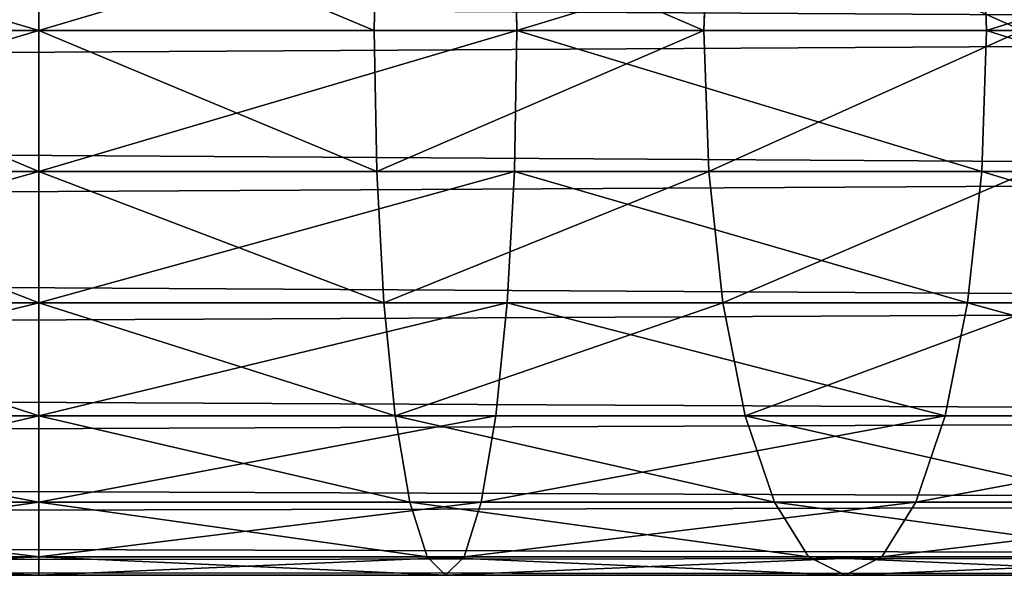
# Model space of a CAD drawing. Units: millimetres. Extents: x -430 to 492, y 0 to 960.
# Drawn here: x 343 to 360, y 78 to 87 of the extents above; entities that cross this region are included whole.
import ezdxf

# ---------------------------------------------------------------- set-up
doc = ezdxf.new("R2010")
doc.units = ezdxf.units.MM
doc.layers.get('0').update_dxf_attribs({"true_color": 0xff5454})

# ---------------------------------------------------------------- blocks, each defined once
blk = doc.blocks.new('Component_1')
for p, q in [((390.753, 9, 419.556), (390.753, 11.329, 419.248)), ((390.753, 11.329, 401.813), (390.753, 9, 401.506)), ((396.334, 11.329, 401.448), (396.294, 9, 401.143)), ((398.65, 9, 419.038), (398.61, 11.329, 418.733)), ((401.82, 11.329, 400.356), (401.74, 9, 400.059)), ((406.412, 9, 417.494), (406.332, 11.329, 417.197)), ((59.028, 9), (451.028, 9)), ((59.617, 9, 18), (433.028, 9, 18)), ((390.753, 9, 401.506), (385.212, 9, 401.143)), ((390.753, 6.671, 419.248), (390.753, 9, 419.556)), ((390.753, 9, 401.506), (390.753, 6.671, 401.813)), ((396.294, 9, 401.143), (390.753, 9, 401.506)), ((396.294, 9, 401.143), (396.334, 6.671, 401.448)), ((401.74, 9, 400.059), (396.294, 9, 401.143)), ((398.61, 6.671, 418.733), (398.65, 9, 419.038)), ((401.74, 9, 400.059), (401.82, 6.671, 400.356)), ((406.998, 9, 398.275), (401.74, 9, 400.059)), ((406.332, 6.671, 417.197), (406.412, 9, 417.494)), ((450.721, 6.671, 0.307), (59.038, 6.671, 0.307)), ((59.607, 6.671, 17.693), (433.335, 6.671, 17.693)), ((382.896, 6.671, 418.733), (390.753, 6.671, 419.248)), ((390.753, 6.671, 401.813), (385.172, 6.671, 401.448)), ((390.753, 6.671, 401.813), (390.753, 4.5, 402.715)), ((390.753, 4.5, 418.347), (390.753, 6.671, 419.248)), ((390.753, 6.671, 419.248), (398.61, 6.671, 418.733)), ((396.334, 6.671, 401.448), (390.753, 6.671, 401.813)), ((396.334, 6.671, 401.448), (396.452, 4.5, 402.341)), ((401.82, 6.671, 400.356), (396.334, 6.671, 401.448)), ((398.492, 4.5, 417.839), (398.61, 6.671, 418.733)), ((398.61, 6.671, 418.733), (406.332, 6.671, 417.197)), ((401.82, 6.671, 400.356), (402.053, 4.5, 401.227)), ((407.116, 6.671, 398.559), (401.82, 6.671, 400.356)), ((406.099, 4.5, 416.326), (406.332, 6.671, 417.197)), ((406.332, 6.671, 417.197), (413.788, 6.671, 414.666)), ((59.067, 4.5, 1.206), (449.822, 4.5, 1.206)), ((59.578, 4.5, 16.794), (434.234, 4.5, 16.794)), ((390.753, 4.5, 418.347), (383.014, 4.5, 417.839)), ((390.753, 4.5, 402.715), (385.054, 4.5, 402.341)), ((390.753, 4.5, 402.715), (390.753, 2.636, 404.149)), ((390.753, 2.636, 416.912), (390.753, 4.5, 418.347)), ((396.452, 4.5, 402.341), (390.753, 4.5, 402.715)), ((398.492, 4.5, 417.839), (390.753, 4.5, 418.347)), ((396.452, 4.5, 402.341), (396.639, 2.636, 403.763)), ((402.053, 4.5, 401.227), (396.452, 4.5, 402.341)), ((398.305, 2.636, 416.417), (398.492, 4.5, 417.839)), ((406.099, 4.5, 416.326), (398.492, 4.5, 417.839)), ((402.053, 4.5, 401.227), (402.424, 2.636, 402.613)), ((407.461, 4.5, 399.392), (402.053, 4.5, 401.227)), ((405.727, 2.636, 414.941), (406.099, 4.5, 416.326)), ((413.443, 4.5, 413.833), (406.099, 4.5, 416.326)), ((59.114, 2.636, 2.636), (448.392, 2.636, 2.636)), ((59.531, 2.636, 15.364), (435.664, 2.636, 15.364)), ((390.753, 2.636, 416.912), (383.201, 2.636, 416.417)), ((390.753, 2.636, 404.149), (384.867, 2.636, 403.763)), ((390.753, 2.636, 404.149), (390.753, 1.206, 406.018)), ((390.753, 1.206, 415.043), (390.753, 2.636, 416.912)), ((396.639, 2.636, 403.763), (390.753, 2.636, 404.149)), ((398.305, 2.636, 416.417), (390.753, 2.636, 416.912)), ((396.639, 2.636, 403.763), (396.883, 1.206, 405.617)), ((402.424, 2.636, 402.613), (396.639, 2.636, 403.763)), ((398.061, 1.206, 414.564), (398.305, 2.636, 416.417)), ((405.727, 2.636, 414.941), (398.305, 2.636, 416.417)), ((402.424, 2.636, 402.613), (402.908, 1.206, 404.418)), ((408.01, 2.636, 400.717), (402.424, 2.636, 402.613)), ((405.244, 1.206, 413.136), (405.727, 2.636, 414.941)), ((412.894, 2.636, 412.508), (405.727, 2.636, 414.941)), ((59.175, 1.206, 4.5), (446.528, 1.206, 4.5)), ((59.47, 1.206, 13.5), (437.528, 1.206, 13.5)), ((390.753, 1.206, 415.043), (383.445, 1.206, 414.564)), ((390.753, 1.206, 406.018), (384.623, 1.206, 405.617)), ((390.753, 1.206, 406.018), (390.753, 0.307, 408.195)), ((390.753, 0.307, 412.867), (390.753, 1.206, 415.043)), ((396.883, 1.206, 405.617), (390.753, 1.206, 406.018)), ((398.061, 1.206, 414.564), (390.753, 1.206, 415.043)), ((396.883, 1.206, 405.617), (397.167, 0.307, 407.775)), ((402.908, 1.206, 404.418), (396.883, 1.206, 405.617)), ((397.777, 0.307, 412.406), (398.061, 1.206, 414.564)), ((405.244, 1.206, 413.136), (398.061, 1.206, 414.564)), ((402.908, 1.206, 404.418), (403.471, 0.307, 406.521)), ((408.725, 1.206, 402.443), (402.908, 1.206, 404.418)), ((404.68, 0.307, 411.033), (405.244, 1.206, 413.136)), ((412.179, 1.206, 410.781), (405.244, 1.206, 413.136)), ((59.246, 0.307, 6.671), (444.357, 0.307, 6.671)), ((59.399, 0.307, 11.329), (439.699, 0.307, 11.329)), ((390.753, 0.307, 412.867), (383.729, 0.307, 412.406)), ((390.753, 0.307, 408.195), (384.339, 0.307, 407.775)), ((390.753, 0.307, 408.195), (390.753, 0, 410.531)), ((390.753, 0, 410.531), (390.753, 0.307, 412.867)), ((397.167, 0.307, 407.775), (390.753, 0.307, 408.195)), ((397.777, 0.307, 412.406), (390.753, 0.307, 412.867)), ((397.167, 0.307, 407.775), (397.472, 0, 410.09)), ((403.471, 0.307, 406.521), (397.167, 0.307, 407.775)), ((397.472, 0, 410.09), (397.777, 0.307, 412.406)), ((404.68, 0.307, 411.033), (397.777, 0.307, 412.406)), ((403.471, 0.307, 406.521), (404.076, 0, 408.777)), ((409.558, 0.307, 404.454), (403.471, 0.307, 406.521)), ((404.076, 0, 408.777), (404.68, 0.307, 411.033)), ((411.346, 0.307, 408.771), (404.68, 0.307, 411.033)), ((59.323, 0, 9), (442.028, 0, 9)), ((390.753, 0, 410.531), (384.034, 0, 410.09)), ((397.472, 0, 410.09), (390.753, 0, 410.531)), ((404.076, 0, 408.777), (397.472, 0, 410.09)), ((410.452, 0, 406.612), (404.076, 0, 408.777))]:
    blk.add_line(p, q)
at = {"extrusion": (0, 1, 0)}
blk.add_arc((-390.753, 359.056, 9), 60.5, 0, 180, dxfattribs=at)
mesh = blk.add_polyface()
corners = [(451.028, 9), (59.038, 11.329, 0.307), (59.028, 9), (450.721, 11.329, 0.307)]
mesh.append_faces([[corners[k] for k in face] for face in [(0, 1, 2), (1, 0, 3)]], dxfattribs={"vtx0": -1})
mesh = blk.add_polyface()
corners = [(433.335, 11.329, 17.693), (59.617, 9, 18), (59.607, 11.329, 17.693), (433.028, 9, 18)]
mesh.append_faces([[corners[k] for k in face] for face in [(0, 1, 2), (1, 0, 3)]], dxfattribs={"vtx0": -1})
mesh = blk.add_polyface()
corners = [(382.896, 11.329, 418.733), (390.753, 9, 419.556), (382.856, 9, 419.038), (390.753, 11.329, 419.248)]
mesh.append_faces([[corners[k] for k in face] for face in [(0, 1, 2), (1, 0, 3)]], dxfattribs={"vtx0": -1})
mesh = blk.add_polyface()
corners = [(385.212, 9, 401.143), (390.753, 11.329, 401.813), (385.172, 11.329, 401.448), (390.753, 9, 401.506)]
mesh.append_faces([[corners[k] for k in face] for face in [(0, 1, 2), (1, 0, 3)]], dxfattribs={"vtx0": -1})
mesh = blk.add_polyface()
corners = [(398.61, 11.329, 418.733), (390.753, 9, 419.556), (390.753, 11.329, 419.248), (398.65, 9, 419.038)]
mesh.append_faces([[corners[k] for k in face] for face in [(0, 1, 2), (1, 0, 3)]], dxfattribs={"vtx0": -1})
mesh = blk.add_polyface()
corners = [(396.294, 9, 401.143), (390.753, 11.329, 401.813), (390.753, 9, 401.506), (396.334, 11.329, 401.448)]
mesh.append_faces([[corners[k] for k in face] for face in [(0, 1, 2), (1, 0, 3)]], dxfattribs={"vtx0": -1})
mesh = blk.add_polyface()
corners = [(401.74, 9, 400.059), (396.334, 11.329, 401.448), (396.294, 9, 401.143), (401.82, 11.329, 400.356)]
mesh.append_faces([[corners[k] for k in face] for face in [(0, 1, 2), (1, 0, 3)]], dxfattribs={"vtx0": -1})
mesh = blk.add_polyface()
corners = [(406.332, 11.329, 417.197), (398.65, 9, 419.038), (398.61, 11.329, 418.733), (406.412, 9, 417.494)]
mesh.append_faces([[corners[k] for k in face] for face in [(0, 1, 2), (1, 0, 3)]], dxfattribs={"vtx0": -1})
mesh = blk.add_polyface()
corners = [(406.998, 9, 398.275), (401.82, 11.329, 400.356), (401.74, 9, 400.059), (407.116, 11.329, 398.559)]
mesh.append_faces([[corners[k] for k in face] for face in [(0, 1, 2), (1, 0, 3)]], dxfattribs={"vtx0": -1})
mesh = blk.add_polyface()
corners = [(413.788, 11.329, 414.666), (406.412, 9, 417.494), (406.332, 11.329, 417.197), (413.905, 9, 414.95)]
mesh.append_faces([[corners[k] for k in face] for face in [(0, 1, 2), (1, 0, 3)]], dxfattribs={"vtx0": -1})
mesh = blk.add_polyface()
corners = [(59.038, 6.671, 0.307), (451.028, 9), (59.028, 9), (450.721, 6.671, 0.307)]
mesh.append_faces([[corners[k] for k in face] for face in [(0, 1, 2), (1, 0, 3)]], dxfattribs={"vtx0": -1})
mesh = blk.add_polyface()
corners = [(59.617, 9, 18), (433.335, 6.671, 17.693), (59.607, 6.671, 17.693), (433.028, 9, 18)]
mesh.append_faces([[corners[k] for k in face] for face in [(0, 1, 2), (1, 0, 3)]], dxfattribs={"vtx0": -1})
mesh = blk.add_polyface()
corners = [(390.753, 9, 419.556), (382.896, 6.671, 418.733), (382.856, 9, 419.038), (390.753, 6.671, 419.248)]
mesh.append_faces([[corners[k] for k in face] for face in [(0, 1, 2), (1, 0, 3)]], dxfattribs={"vtx0": -1})
mesh = blk.add_polyface()
corners = [(390.753, 6.671, 401.813), (385.212, 9, 401.143), (385.172, 6.671, 401.448), (390.753, 9, 401.506)]
mesh.append_faces([[corners[k] for k in face] for face in [(0, 1, 2), (1, 0, 3)]], dxfattribs={"vtx0": -1})
mesh = blk.add_polyface()
corners = [(398.65, 9, 419.038), (390.753, 6.671, 419.248), (390.753, 9, 419.556), (398.61, 6.671, 418.733)]
mesh.append_faces([[corners[k] for k in face] for face in [(0, 1, 2), (1, 0, 3)]], dxfattribs={"vtx0": -1})
mesh = blk.add_polyface()
corners = [(396.334, 6.671, 401.448), (390.753, 9, 401.506), (390.753, 6.671, 401.813), (396.294, 9, 401.143)]
mesh.append_faces([[corners[k] for k in face] for face in [(0, 1, 2), (1, 0, 3)]], dxfattribs={"vtx0": -1})
mesh = blk.add_polyface()
corners = [(396.334, 6.671, 401.448), (401.74, 9, 400.059), (396.294, 9, 401.143), (401.82, 6.671, 400.356)]
mesh.append_faces([[corners[k] for k in face] for face in [(0, 1, 2), (1, 0, 3)]], dxfattribs={"vtx0": -1})
mesh = blk.add_polyface()
corners = [(398.65, 9, 419.038), (406.332, 6.671, 417.197), (398.61, 6.671, 418.733), (406.412, 9, 417.494)]
mesh.append_faces([[corners[k] for k in face] for face in [(0, 1, 2), (1, 0, 3)]], dxfattribs={"vtx0": -1})
mesh = blk.add_polyface()
corners = [(401.82, 6.671, 400.356), (406.998, 9, 398.275), (401.74, 9, 400.059), (407.116, 6.671, 398.559)]
mesh.append_faces([[corners[k] for k in face] for face in [(0, 1, 2), (1, 0, 3)]], dxfattribs={"vtx0": -1})
mesh = blk.add_polyface()
corners = [(406.412, 9, 417.494), (413.788, 6.671, 414.666), (406.332, 6.671, 417.197), (413.905, 9, 414.95)]
mesh.append_faces([[corners[k] for k in face] for face in [(0, 1, 2), (1, 0, 3)]], dxfattribs={"vtx0": -1})
mesh = blk.add_polyface()
corners = [(59.067, 4.5, 1.206), (450.721, 6.671, 0.307), (59.038, 6.671, 0.307), (449.822, 4.5, 1.206)]
mesh.append_faces([[corners[k] for k in face] for face in [(0, 1, 2), (1, 0, 3)]], dxfattribs={"vtx0": -1})
mesh = blk.add_polyface()
corners = [(59.607, 6.671, 17.693), (434.234, 4.5, 16.794), (59.578, 4.5, 16.794), (433.335, 6.671, 17.693)]
mesh.append_faces([[corners[k] for k in face] for face in [(0, 1, 2), (1, 0, 3)]], dxfattribs={"vtx0": -1})
mesh = blk.add_polyface()
corners = [(390.753, 6.671, 419.248), (383.014, 4.5, 417.839), (382.896, 6.671, 418.733), (390.753, 4.5, 418.347)]
mesh.append_faces([[corners[k] for k in face] for face in [(0, 1, 2), (1, 0, 3)]], dxfattribs={"vtx0": -1})
mesh = blk.add_polyface()
corners = [(390.753, 4.5, 402.715), (385.172, 6.671, 401.448), (385.054, 4.5, 402.341), (390.753, 6.671, 401.813)]
mesh.append_faces([[corners[k] for k in face] for face in [(0, 1, 2), (1, 0, 3)]], dxfattribs={"vtx0": -1})
mesh = blk.add_polyface()
corners = [(396.452, 4.5, 402.341), (390.753, 6.671, 401.813), (390.753, 4.5, 402.715), (396.334, 6.671, 401.448)]
mesh.append_faces([[corners[k] for k in face] for face in [(0, 1, 2), (1, 0, 3)]], dxfattribs={"vtx0": -1})
mesh = blk.add_polyface()
corners = [(398.61, 6.671, 418.733), (390.753, 4.5, 418.347), (390.753, 6.671, 419.248), (398.492, 4.5, 417.839)]
mesh.append_faces([[corners[k] for k in face] for face in [(0, 1, 2), (1, 0, 3)]], dxfattribs={"vtx0": -1})
mesh = blk.add_polyface()
corners = [(396.452, 4.5, 402.341), (401.82, 6.671, 400.356), (396.334, 6.671, 401.448), (402.053, 4.5, 401.227)]
mesh.append_faces([[corners[k] for k in face] for face in [(0, 1, 2), (1, 0, 3)]], dxfattribs={"vtx0": -1})
mesh = blk.add_polyface()
corners = [(398.61, 6.671, 418.733), (406.099, 4.5, 416.326), (398.492, 4.5, 417.839), (406.332, 6.671, 417.197)]
mesh.append_faces([[corners[k] for k in face] for face in [(0, 1, 2), (1, 0, 3)]], dxfattribs={"vtx0": -1})
mesh = blk.add_polyface()
corners = [(402.053, 4.5, 401.227), (407.116, 6.671, 398.559), (401.82, 6.671, 400.356), (407.461, 4.5, 399.392)]
mesh.append_faces([[corners[k] for k in face] for face in [(0, 1, 2), (1, 0, 3)]], dxfattribs={"vtx0": -1})
mesh = blk.add_polyface()
corners = [(406.332, 6.671, 417.197), (413.443, 4.5, 413.833), (406.099, 4.5, 416.326), (413.788, 6.671, 414.666)]
mesh.append_faces([[corners[k] for k in face] for face in [(0, 1, 2), (1, 0, 3)]], dxfattribs={"vtx0": -1})
mesh = blk.add_polyface()
corners = [(59.114, 2.636, 2.636), (449.822, 4.5, 1.206), (59.067, 4.5, 1.206), (448.392, 2.636, 2.636)]
mesh.append_faces([[corners[k] for k in face] for face in [(0, 1, 2), (1, 0, 3)]], dxfattribs={"vtx0": -1})
mesh = blk.add_polyface()
corners = [(59.578, 4.5, 16.794), (435.664, 2.636, 15.364), (59.531, 2.636, 15.364), (434.234, 4.5, 16.794)]
mesh.append_faces([[corners[k] for k in face] for face in [(0, 1, 2), (1, 0, 3)]], dxfattribs={"vtx0": -1})
mesh = blk.add_polyface()
corners = [(390.753, 4.5, 418.347), (383.201, 2.636, 416.417), (383.014, 4.5, 417.839), (390.753, 2.636, 416.912)]
mesh.append_faces([[corners[k] for k in face] for face in [(0, 1, 2), (1, 0, 3)]], dxfattribs={"vtx0": -1})
mesh = blk.add_polyface()
corners = [(390.753, 2.636, 404.149), (385.054, 4.5, 402.341), (384.867, 2.636, 403.763), (390.753, 4.5, 402.715)]
mesh.append_faces([[corners[k] for k in face] for face in [(0, 1, 2), (1, 0, 3)]], dxfattribs={"vtx0": -1})
mesh = blk.add_polyface()
corners = [(396.639, 2.636, 403.763), (390.753, 4.5, 402.715), (390.753, 2.636, 404.149), (396.452, 4.5, 402.341)]
mesh.append_faces([[corners[k] for k in face] for face in [(0, 1, 2), (1, 0, 3)]], dxfattribs={"vtx0": -1})
mesh = blk.add_polyface()
corners = [(398.492, 4.5, 417.839), (390.753, 2.636, 416.912), (390.753, 4.5, 418.347), (398.305, 2.636, 416.417)]
mesh.append_faces([[corners[k] for k in face] for face in [(0, 1, 2), (1, 0, 3)]], dxfattribs={"vtx0": -1})
mesh = blk.add_polyface()
corners = [(396.639, 2.636, 403.763), (402.053, 4.5, 401.227), (396.452, 4.5, 402.341), (402.424, 2.636, 402.613)]
mesh.append_faces([[corners[k] for k in face] for face in [(0, 1, 2), (1, 0, 3)]], dxfattribs={"vtx0": -1})
mesh = blk.add_polyface()
corners = [(398.492, 4.5, 417.839), (405.727, 2.636, 414.941), (398.305, 2.636, 416.417), (406.099, 4.5, 416.326)]
mesh.append_faces([[corners[k] for k in face] for face in [(0, 1, 2), (1, 0, 3)]], dxfattribs={"vtx0": -1})
mesh = blk.add_polyface()
corners = [(402.424, 2.636, 402.613), (407.461, 4.5, 399.392), (402.053, 4.5, 401.227), (408.01, 2.636, 400.717)]
mesh.append_faces([[corners[k] for k in face] for face in [(0, 1, 2), (1, 0, 3)]], dxfattribs={"vtx0": -1})
mesh = blk.add_polyface()
corners = [(406.099, 4.5, 416.326), (412.894, 2.636, 412.508), (405.727, 2.636, 414.941), (413.443, 4.5, 413.833)]
mesh.append_faces([[corners[k] for k in face] for face in [(0, 1, 2), (1, 0, 3)]], dxfattribs={"vtx0": -1})
mesh = blk.add_polyface()
corners = [(59.175, 1.206, 4.5), (448.392, 2.636, 2.636), (59.114, 2.636, 2.636), (446.528, 1.206, 4.5)]
mesh.append_faces([[corners[k] for k in face] for face in [(0, 1, 2), (1, 0, 3)]], dxfattribs={"vtx0": -1})
mesh = blk.add_polyface()
corners = [(59.531, 2.636, 15.364), (437.528, 1.206, 13.5), (59.47, 1.206, 13.5), (435.664, 2.636, 15.364)]
mesh.append_faces([[corners[k] for k in face] for face in [(0, 1, 2), (1, 0, 3)]], dxfattribs={"vtx0": -1})
mesh = blk.add_polyface()
corners = [(383.201, 2.636, 416.417), (390.753, 1.206, 415.043), (383.445, 1.206, 414.564), (390.753, 2.636, 416.912)]
mesh.append_faces([[corners[k] for k in face] for face in [(0, 1, 2), (1, 0, 3)]], dxfattribs={"vtx0": -1})
mesh = blk.add_polyface()
corners = [(384.623, 1.206, 405.617), (390.753, 2.636, 404.149), (384.867, 2.636, 403.763), (390.753, 1.206, 406.018)]
mesh.append_faces([[corners[k] for k in face] for face in [(0, 1, 2), (1, 0, 3)]], dxfattribs={"vtx0": -1})
mesh = blk.add_polyface()
corners = [(390.753, 2.636, 404.149), (396.883, 1.206, 405.617), (396.639, 2.636, 403.763), (390.753, 1.206, 406.018)]
mesh.append_faces([[corners[k] for k in face] for face in [(0, 1, 2), (1, 0, 3)]], dxfattribs={"vtx0": -1})
mesh = blk.add_polyface()
corners = [(390.753, 1.206, 415.043), (398.305, 2.636, 416.417), (398.061, 1.206, 414.564), (390.753, 2.636, 416.912)]
mesh.append_faces([[corners[k] for k in face] for face in [(0, 1, 2), (1, 0, 3)]], dxfattribs={"vtx0": -1})
mesh = blk.add_polyface()
corners = [(396.639, 2.636, 403.763), (402.908, 1.206, 404.418), (402.424, 2.636, 402.613), (396.883, 1.206, 405.617)]
mesh.append_faces([[corners[k] for k in face] for face in [(0, 1, 2), (1, 0, 3)]], dxfattribs={"vtx0": -1})
mesh = blk.add_polyface()
corners = [(398.061, 1.206, 414.564), (405.727, 2.636, 414.941), (405.244, 1.206, 413.136), (398.305, 2.636, 416.417)]
mesh.append_faces([[corners[k] for k in face] for face in [(0, 1, 2), (1, 0, 3)]], dxfattribs={"vtx0": -1})
mesh = blk.add_polyface()
corners = [(402.424, 2.636, 402.613), (408.725, 1.206, 402.443), (408.01, 2.636, 400.717), (402.908, 1.206, 404.418)]
mesh.append_faces([[corners[k] for k in face] for face in [(0, 1, 2), (1, 0, 3)]], dxfattribs={"vtx0": -1})
mesh = blk.add_polyface()
corners = [(405.244, 1.206, 413.136), (412.894, 2.636, 412.508), (412.179, 1.206, 410.781), (405.727, 2.636, 414.941)]
mesh.append_faces([[corners[k] for k in face] for face in [(0, 1, 2), (1, 0, 3)]], dxfattribs={"vtx0": -1})
mesh = blk.add_polyface()
corners = [(59.246, 0.307, 6.671), (446.528, 1.206, 4.5), (59.175, 1.206, 4.5), (444.357, 0.307, 6.671)]
mesh.append_faces([[corners[k] for k in face] for face in [(0, 1, 2), (1, 0, 3)]], dxfattribs={"vtx0": -1})
mesh = blk.add_polyface()
corners = [(59.47, 1.206, 13.5), (439.699, 0.307, 11.329), (59.399, 0.307, 11.329), (437.528, 1.206, 13.5)]
mesh.append_faces([[corners[k] for k in face] for face in [(0, 1, 2), (1, 0, 3)]], dxfattribs={"vtx0": -1})
mesh = blk.add_polyface()
corners = [(383.445, 1.206, 414.564), (390.753, 0.307, 412.867), (383.729, 0.307, 412.406), (390.753, 1.206, 415.043)]
mesh.append_faces([[corners[k] for k in face] for face in [(0, 1, 2), (1, 0, 3)]], dxfattribs={"vtx0": -1})
mesh = blk.add_polyface()
corners = [(384.339, 0.307, 407.775), (390.753, 1.206, 406.018), (384.623, 1.206, 405.617), (390.753, 0.307, 408.195)]
mesh.append_faces([[corners[k] for k in face] for face in [(0, 1, 2), (1, 0, 3)]], dxfattribs={"vtx0": -1})
mesh = blk.add_polyface()
corners = [(390.753, 1.206, 406.018), (397.167, 0.307, 407.775), (396.883, 1.206, 405.617), (390.753, 0.307, 408.195)]
mesh.append_faces([[corners[k] for k in face] for face in [(0, 1, 2), (1, 0, 3)]], dxfattribs={"vtx0": -1})
mesh = blk.add_polyface()
corners = [(390.753, 0.307, 412.867), (398.061, 1.206, 414.564), (397.777, 0.307, 412.406), (390.753, 1.206, 415.043)]
mesh.append_faces([[corners[k] for k in face] for face in [(0, 1, 2), (1, 0, 3)]], dxfattribs={"vtx0": -1})
mesh = blk.add_polyface()
corners = [(396.883, 1.206, 405.617), (403.471, 0.307, 406.521), (402.908, 1.206, 404.418), (397.167, 0.307, 407.775)]
mesh.append_faces([[corners[k] for k in face] for face in [(0, 1, 2), (1, 0, 3)]], dxfattribs={"vtx0": -1})
mesh = blk.add_polyface()
corners = [(397.777, 0.307, 412.406), (405.244, 1.206, 413.136), (404.68, 0.307, 411.033), (398.061, 1.206, 414.564)]
mesh.append_faces([[corners[k] for k in face] for face in [(0, 1, 2), (1, 0, 3)]], dxfattribs={"vtx0": -1})
mesh = blk.add_polyface()
corners = [(402.908, 1.206, 404.418), (409.558, 0.307, 404.454), (408.725, 1.206, 402.443), (403.471, 0.307, 406.521)]
mesh.append_faces([[corners[k] for k in face] for face in [(0, 1, 2), (1, 0, 3)]], dxfattribs={"vtx0": -1})
mesh = blk.add_polyface()
corners = [(404.68, 0.307, 411.033), (412.179, 1.206, 410.781), (411.346, 0.307, 408.771), (405.244, 1.206, 413.136)]
mesh.append_faces([[corners[k] for k in face] for face in [(0, 1, 2), (1, 0, 3)]], dxfattribs={"vtx0": -1})
mesh = blk.add_polyface()
corners = [(59.323, 0, 9), (444.357, 0.307, 6.671), (59.246, 0.307, 6.671), (442.028, 0, 9)]
mesh.append_faces([[corners[k] for k in face] for face in [(0, 1, 2), (1, 0, 3)]], dxfattribs={"vtx0": -1})
mesh = blk.add_polyface()
corners = [(59.399, 0.307, 11.329), (442.028, 0, 9), (59.323, 0, 9), (439.699, 0.307, 11.329)]
mesh.append_faces([[corners[k] for k in face] for face in [(0, 1, 2), (1, 0, 3)]], dxfattribs={"vtx0": -1})
mesh = blk.add_polyface()
corners = [(383.729, 0.307, 412.406), (390.753, 0, 410.531), (384.034, 0, 410.09), (390.753, 0.307, 412.867)]
mesh.append_faces([[corners[k] for k in face] for face in [(0, 1, 2), (1, 0, 3)]], dxfattribs={"vtx0": -1})
mesh = blk.add_polyface()
corners = [(384.034, 0, 410.09), (390.753, 0.307, 408.195), (384.339, 0.307, 407.775), (390.753, 0, 410.531)]
mesh.append_faces([[corners[k] for k in face] for face in [(0, 1, 2), (1, 0, 3)]], dxfattribs={"vtx0": -1})
mesh = blk.add_polyface()
corners = [(390.753, 0.307, 408.195), (397.472, 0, 410.09), (397.167, 0.307, 407.775), (390.753, 0, 410.531)]
mesh.append_faces([[corners[k] for k in face] for face in [(0, 1, 2), (1, 0, 3)]], dxfattribs={"vtx0": -1})
mesh = blk.add_polyface()
corners = [(390.753, 0, 410.531), (397.777, 0.307, 412.406), (397.472, 0, 410.09), (390.753, 0.307, 412.867)]
mesh.append_faces([[corners[k] for k in face] for face in [(0, 1, 2), (1, 0, 3)]], dxfattribs={"vtx0": -1})
mesh = blk.add_polyface()
corners = [(397.167, 0.307, 407.775), (404.076, 0, 408.777), (403.471, 0.307, 406.521), (397.472, 0, 410.09)]
mesh.append_faces([[corners[k] for k in face] for face in [(0, 1, 2), (1, 0, 3)]], dxfattribs={"vtx0": -1})
mesh = blk.add_polyface()
corners = [(397.472, 0, 410.09), (404.68, 0.307, 411.033), (404.076, 0, 408.777), (397.777, 0.307, 412.406)]
mesh.append_faces([[corners[k] for k in face] for face in [(0, 1, 2), (1, 0, 3)]], dxfattribs={"vtx0": -1})
mesh = blk.add_polyface()
corners = [(403.471, 0.307, 406.521), (410.452, 0, 406.612), (409.558, 0.307, 404.454), (404.076, 0, 408.777)]
mesh.append_faces([[corners[k] for k in face] for face in [(0, 1, 2), (1, 0, 3)]], dxfattribs={"vtx0": -1})
mesh = blk.add_polyface()
corners = [(404.076, 0, 408.777), (411.346, 0.307, 408.771), (410.452, 0, 406.612), (404.68, 0.307, 411.033)]
mesh.append_faces([[corners[k] for k in face] for face in [(0, 1, 2), (1, 0, 3)]], dxfattribs={"vtx0": -1})

msp = doc.modelspace()

# ---------------------------------------------------------------- block references
msp.add_blockref('Component_1', (-47.028, 78, 30))

doc.saveas('drawing.dxf')
